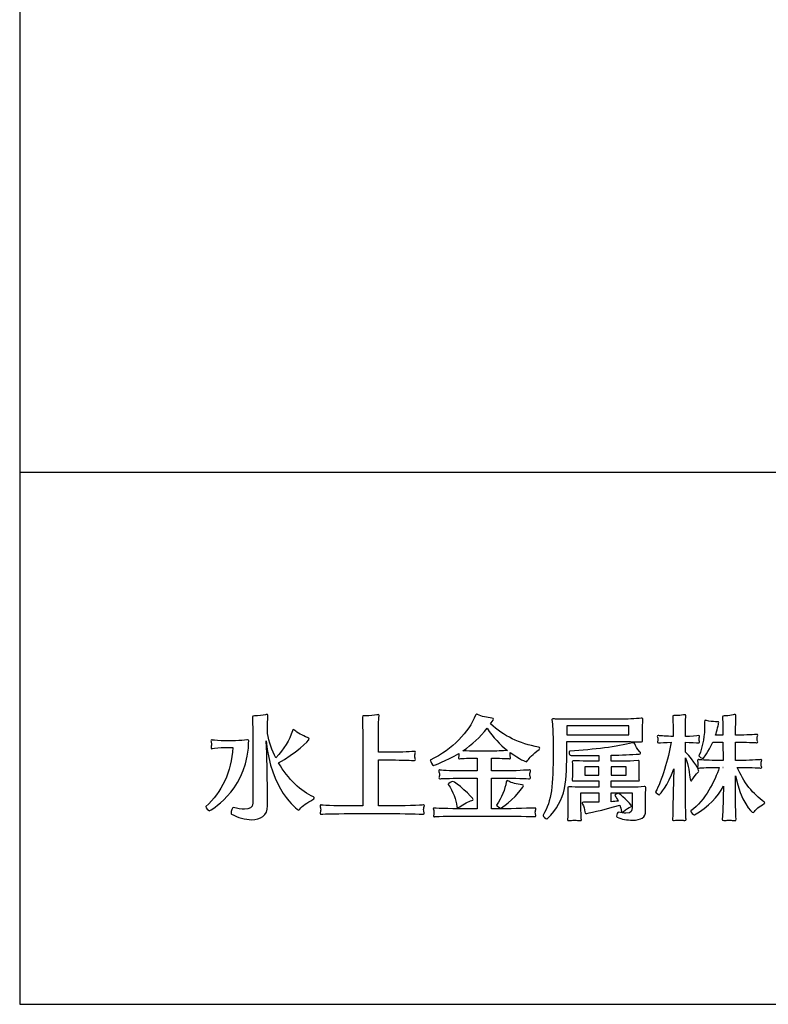
# Model space of a CAD drawing. Extents: x -1038 to 2294, y -1410 to 1519.
# Drawn here: x 254 to 368, y 89 to 239 of the extents above; entities that cross this region are included whole.
import ezdxf

# ---------------------------------------------------------------- set-up
doc = ezdxf.new("R2010")
doc.units = 0
doc.header["$LTSCALE"] = 50.8
doc.header["$MEASUREMENT"] = 0
doc.layers.add('枠', color=5, linetype='CONTINUOUS')

msp = doc.modelspace()

# ---------------------------------------------------------------- linework, layer by layer
at = {"layer": '枠'}
for p, q in [((254.44, 1518.63), (254.44, 88.63)), ((254.44, 169.71), (2294.44, 169.71)), ((254.44, 88.63), (2294.44, 88.63))]:
    msp.add_line(p, q, dxfattribs=at)
for points in [[(347.18, 131.04), (337.75, 131.04), (337.75, 129.68), (347.18, 129.68), (347.18, 131.04)], [(342.62, 124.82), (340.52, 124.82), (340.52, 123.55), (342.62, 123.55), (342.62, 124.82)], [(346.81, 124.82), (344.52, 124.82), (344.52, 123.55), (346.81, 123.55), (346.81, 124.82)], [(361.54, 124.73), (361.52, 124.73), (361.54, 124.7), (361.54, 124.73)]]:
    msp.add_lwpolyline(points, dxfattribs=at)
for points, knots in [([(299.29, 120.07), (299.29, 120), (299.22, 119.91), (299.09, 119.83), (298.23, 119.31), (297.5, 118.92), (297.1, 118.36), (297.04, 118.27), (296.99, 118.23), (296.94, 118.23), (296.65, 118.23), (292.59, 121.47), (291.99, 128.78), (292.09, 126.26), (292.14, 123.65), (292.16, 121.08), (292.16, 120.38), (292.19, 119.35), (292.19, 118.9), (292.19, 118.9), (292.19, 118.89), (292.19, 118.89), (292.19, 117.37), (291.11, 116.76), (289.76, 116.76), (288.78, 116.76), (287.67, 117.07), (286.67, 117.62), (286.64, 117.64), (286.62, 117.69), (286.62, 117.77), (286.62, 118.06), (286.81, 118.61), (286.94, 118.61), (286.94, 118.61), (286.96, 118.61), (286.96, 118.61), (287.6, 118.44), (288.2, 118.34), (288.68, 118.34), (289.43, 118.34), (289.93, 118.59), (289.93, 119.26), (289.93, 119.26), (289.93, 129.67), (289.93, 129.67), (289.93, 130.2), (289.91, 131.54), (289.88, 132.29), (289.88, 132.33), (289.88, 132.35), (289.88, 132.36), (289.88, 132.53), (289.91, 132.57), (290.2, 132.57), (290.24, 132.57), (290.27, 132.57), (290.31, 132.57), (290.7, 132.57), (291.47, 132.65), (291.87, 132.75), (291.95, 132.79), (292.04, 132.81), (292.09, 132.81), (292.17, 132.81), (292.23, 132.75), (292.23, 132.64), (292.23, 132.64), (292.23, 132.62), (292.23, 132.6), (292.19, 131.97), (292.16, 130.61), (292.16, 129.91), (292.43, 128.57), (292.88, 127.3), (293.44, 126.17), (294.73, 127.53), (295.48, 128.83), (295.98, 130.32), (296.02, 130.41), (296.07, 130.48), (296.15, 130.48), (296.21, 130.48), (296.27, 130.44), (296.34, 130.35), (296.61, 130.03), (297.53, 129.57), (298.26, 129.29), (298.47, 129.22), (298.54, 129.14), (298.54, 129.05), (298.54, 128.81), (296.37, 126.76), (293.86, 125.42), (295.3, 122.93), (297.32, 121.08), (299.17, 120.22), (299.25, 120.19), (299.29, 120.14), (299.29, 120.07)], [0, 0, 0, 0, 1, 1, 1, 2, 2, 2, 3, 3, 3, 4, 4, 4, 5, 5, 5, 6, 6, 6, 7, 7, 7, 8, 8, 8, 9, 9, 9, 10, 10, 10, 11, 11, 11, 12, 12, 12, 13, 13, 13, 14, 14, 14, 15, 15, 15, 16, 16, 16, 17, 17, 17, 18, 18, 18, 19, 19, 19, 20, 20, 20, 21, 21, 21, 22, 22, 22, 23, 23, 23, 24, 24, 24, 25, 25, 25, 26, 26, 26, 27, 27, 27, 28, 28, 28, 29, 29, 29, 30, 30, 30, 31, 31, 31, 32, 32, 32, 33, 33, 33, 33]), ([(316.05, 117.72), (316.05, 117.65), (316.02, 117.6), (315.93, 117.6), (315.91, 117.6), (315.91, 117.6), (315.9, 117.6), (315.67, 117.62), (312.56, 117.69), (310.82, 117.69), (310.82, 117.69), (305.4, 117.69), (305.4, 117.69), (303.49, 117.69), (300.6, 117.64), (300.42, 117.6), (300.38, 117.6), (300.35, 117.58), (300.33, 117.58), (300.23, 117.58), (300.19, 117.64), (300.19, 117.72), (300.19, 117.79), (300.23, 117.87), (300.24, 117.94), (300.26, 118.03), (300.28, 118.15), (300.28, 118.28), (300.28, 118.39), (300.26, 118.49), (300.24, 118.59), (300.23, 118.68), (300.17, 118.8), (300.17, 118.89), (300.17, 118.96), (300.21, 119.01), (300.29, 119.01), (300.33, 119.01), (300.36, 119.01), (300.42, 118.99), (300.71, 118.9), (303.45, 118.85), (305.4, 118.85), (305.4, 118.85), (306.67, 118.85), (306.67, 118.85), (306.67, 118.85), (306.67, 129.86), (306.67, 129.86), (306.67, 130.34), (306.66, 131.9), (306.62, 132.31), (306.62, 132.35), (306.62, 132.38), (306.62, 132.4), (306.62, 132.57), (306.69, 132.6), (306.81, 132.6), (306.86, 132.6), (306.91, 132.59), (306.98, 132.59), (307.05, 132.59), (307.12, 132.59), (307.22, 132.59), (307.69, 132.59), (308.42, 132.62), (308.8, 132.74), (308.89, 132.75), (308.95, 132.77), (309.01, 132.77), (309.11, 132.77), (309.16, 132.74), (309.16, 132.64), (309.16, 132.62), (309.16, 132.6), (309.16, 132.59), (309.07, 132.08), (309.06, 130.32), (309.06, 129.86), (309.06, 129.86), (309.06, 127.03), (309.06, 127.03), (309.06, 127.03), (311.18, 127.03), (311.18, 127.03), (312.44, 127.03), (314.42, 127.15), (314.56, 127.17), (314.58, 127.17), (314.58, 127.17), (314.59, 127.17), (314.66, 127.17), (314.7, 127.11), (314.7, 127.06), (314.7, 126.98), (314.66, 126.89), (314.64, 126.81), (314.63, 126.71), (314.61, 126.58), (314.61, 126.46), (314.61, 126.33), (314.63, 126.19), (314.64, 126.14), (314.68, 126.05), (314.7, 125.98), (314.7, 125.92), (314.7, 125.83), (314.66, 125.78), (314.56, 125.78), (314.56, 125.78), (314.56, 125.78), (314.54, 125.78), (314.34, 125.79), (312.47, 125.86), (311.13, 125.86), (311.13, 125.86), (309.06, 125.86), (309.06, 125.86), (309.06, 125.86), (309.06, 118.85), (309.06, 118.85), (309.06, 118.85), (310.82, 118.85), (310.82, 118.85), (312.53, 118.85), (315.78, 118.97), (315.91, 119.01), (315.93, 119.01), (315.95, 119.01), (315.96, 119.01), (316.03, 119.01), (316.07, 118.97), (316.07, 118.9), (316.07, 118.83), (316.03, 118.73), (316, 118.64), (315.96, 118.54), (315.95, 118.42), (315.95, 118.3), (315.95, 118.17), (315.96, 118.03), (316, 117.96), (316.03, 117.87), (316.05, 117.79), (316.05, 117.72)], [0, 0, 0, 0, 1, 1, 1, 2, 2, 2, 3, 3, 3, 4, 4, 4, 5, 5, 5, 6, 6, 6, 7, 7, 7, 8, 8, 8, 9, 9, 9, 10, 10, 10, 11, 11, 11, 12, 12, 12, 13, 13, 13, 14, 14, 14, 15, 15, 15, 16, 16, 16, 17, 17, 17, 18, 18, 18, 19, 19, 19, 20, 20, 20, 21, 21, 21, 22, 22, 22, 23, 23, 23, 24, 24, 24, 25, 25, 25, 26, 26, 26, 27, 27, 27, 28, 28, 28, 29, 29, 29, 30, 30, 30, 31, 31, 31, 32, 32, 32, 33, 33, 33, 34, 34, 34, 35, 35, 35, 36, 36, 36, 37, 37, 37, 38, 38, 38, 39, 39, 39, 40, 40, 40, 41, 41, 41, 42, 42, 42, 43, 43, 43, 44, 44, 44, 45, 45, 45, 46, 46, 46, 47, 47, 47, 48, 48, 48, 48]), ([(331.79, 125.76), (331.72, 125.64), (331.63, 125.59), (331.54, 125.59), (331.53, 125.59), (330.58, 125.93), (329.15, 126.98), (329.13, 126.89), (329.11, 126.79), (329.11, 126.69), (329.11, 126.55), (329.13, 126.43), (329.15, 126.38), (329.18, 126.31), (329.2, 126.24), (329.2, 126.17), (329.2, 126.1), (329.16, 126.05), (329.06, 126.05), (329.06, 126.05), (329.06, 126.05), (329.04, 126.05), (328.84, 126.07), (327.16, 126.14), (326.3, 126.14), (326.3, 126.14), (326.3, 124.18), (326.3, 124.18), (326.3, 124.18), (328.08, 124.18), (328.08, 124.18), (329.71, 124.18), (331.94, 124.32), (332.08, 124.34), (332.09, 124.34), (332.11, 124.34), (332.11, 124.34), (332.2, 124.34), (332.23, 124.28), (332.23, 124.23), (332.23, 124.15), (332.2, 124.04), (332.16, 123.96), (332.15, 123.87), (332.13, 123.77), (332.13, 123.67), (332.13, 123.53), (332.15, 123.41), (332.16, 123.36), (332.2, 123.28), (332.21, 123.21), (332.21, 123.14), (332.21, 123.05), (332.18, 123), (332.08, 123), (332.08, 123), (332.06, 123), (332.06, 123), (331.85, 123.01), (329.71, 123.09), (328.08, 123.09), (328.08, 123.09), (326.3, 123.09), (326.3, 123.09), (326.3, 123.09), (326.3, 118.41), (326.3, 118.41), (326.3, 118.41), (328.08, 118.41), (328.08, 118.41), (329.13, 118.41), (332.76, 118.52), (332.9, 118.54), (332.92, 118.54), (332.94, 118.54), (332.94, 118.54), (333.02, 118.54), (333.06, 118.51), (333.06, 118.44), (333.06, 118.37), (333.02, 118.27), (332.98, 118.18), (332.97, 118.1), (332.95, 117.99), (332.95, 117.89), (332.95, 117.75), (332.97, 117.62), (332.98, 117.56), (333.02, 117.5), (333.04, 117.43), (333.04, 117.36), (333.04, 117.28), (333, 117.22), (332.9, 117.22), (332.9, 117.22), (332.88, 117.22), (332.88, 117.22), (332.68, 117.24), (329.13, 117.31), (328.08, 117.31), (328.08, 117.31), (322.34, 117.31), (322.34, 117.31), (321.14, 117.31), (317.86, 117.28), (317.66, 117.22), (317.62, 117.2), (317.59, 117.2), (317.56, 117.2), (317.47, 117.2), (317.45, 117.26), (317.45, 117.33), (317.45, 117.37), (317.47, 117.46), (317.49, 117.52), (317.5, 117.6), (317.52, 117.7), (317.52, 117.81), (317.52, 117.93), (317.5, 118.04), (317.49, 118.15), (317.47, 118.23), (317.42, 118.36), (317.42, 118.44), (317.42, 118.49), (317.44, 118.54), (317.54, 118.54), (317.57, 118.54), (317.6, 118.54), (317.66, 118.52), (317.86, 118.48), (321.16, 118.41), (322.34, 118.41), (322.34, 118.41), (324.09, 118.41), (324.09, 118.41), (324.09, 118.41), (324.09, 123.09), (324.09, 123.09), (324.09, 123.09), (322.27, 123.09), (322.27, 123.09), (320.74, 123.09), (318.7, 123.04), (318.5, 123), (318.46, 123), (318.43, 122.98), (318.41, 122.98), (318.31, 122.98), (318.27, 123.05), (318.27, 123.12), (318.27, 123.21), (318.31, 123.29), (318.33, 123.36), (318.34, 123.45), (318.36, 123.55), (318.36, 123.63), (318.36, 123.74), (318.34, 123.84), (318.33, 123.91), (318.31, 124), (318.26, 124.12), (318.26, 124.22), (318.26, 124.28), (318.29, 124.34), (318.39, 124.34), (318.41, 124.34), (318.46, 124.34), (318.5, 124.32), (318.7, 124.25), (320.74, 124.18), (322.27, 124.18), (322.27, 124.18), (324.09, 124.18), (324.09, 124.18), (324.09, 124.18), (324.09, 126.14), (324.09, 126.14), (324.09, 126.14), (323.97, 126.14), (323.97, 126.14), (323.09, 126.14), (321.67, 126.09), (321.46, 126.05), (321.43, 126.05), (321.41, 126.05), (321.4, 126.05), (321.27, 126.05), (321.24, 126.1), (321.24, 126.17), (321.24, 126.24), (321.27, 126.31), (321.29, 126.38), (321.31, 126.45), (321.33, 126.55), (321.33, 126.65), (321.33, 126.74), (321.31, 126.81), (321.31, 126.86), (319.39, 125.71), (317.45, 125.01), (317.44, 125.01), (317.31, 125.01), (316.97, 125.68), (316.97, 125.81), (316.97, 125.81), (316.97, 125.83), (316.97, 125.83), (320.45, 127.56), (322.8, 130.05), (323.86, 132.7), (323.9, 132.79), (323.95, 132.84), (324.02, 132.84), (324.07, 132.84), (324.12, 132.83), (324.17, 132.79), (324.7, 132.46), (325.68, 132.31), (326.35, 132.24), (326.5, 132.22), (326.57, 132.16), (326.57, 132.08), (326.57, 131.98), (326.23, 131.52), (326.13, 131.38), (328.17, 129.48), (330.5, 128.36), (333.46, 127.82), (333.53, 127.8), (333.64, 127.75), (333.64, 127.65), (333.64, 127.6), (333.6, 127.53), (333.52, 127.46), (332.59, 126.67), (332.03, 126.19), (331.79, 125.76)], [0, 0, 0, 0, 1, 1, 1, 2, 2, 2, 3, 3, 3, 4, 4, 4, 5, 5, 5, 6, 6, 6, 7, 7, 7, 8, 8, 8, 9, 9, 9, 10, 10, 10, 11, 11, 11, 12, 12, 12, 13, 13, 13, 14, 14, 14, 15, 15, 15, 16, 16, 16, 17, 17, 17, 18, 18, 18, 19, 19, 19, 20, 20, 20, 21, 21, 21, 22, 22, 22, 23, 23, 23, 24, 24, 24, 25, 25, 25, 26, 26, 26, 27, 27, 27, 28, 28, 28, 29, 29, 29, 30, 30, 30, 31, 31, 31, 32, 32, 32, 33, 33, 33, 34, 34, 34, 35, 35, 35, 36, 36, 36, 37, 37, 37, 38, 38, 38, 39, 39, 39, 40, 40, 40, 41, 41, 41, 42, 42, 42, 43, 43, 43, 44, 44, 44, 45, 45, 45, 46, 46, 46, 47, 47, 47, 48, 48, 48, 49, 49, 49, 50, 50, 50, 51, 51, 51, 52, 52, 52, 53, 53, 53, 54, 54, 54, 55, 55, 55, 56, 56, 56, 57, 57, 57, 58, 58, 58, 59, 59, 59, 60, 60, 60, 61, 61, 61, 62, 62, 62, 63, 63, 63, 64, 64, 64, 65, 65, 65, 66, 66, 66, 67, 67, 67, 68, 68, 68, 69, 69, 69, 70, 70, 70, 71, 71, 71, 72, 72, 72, 73, 73, 73, 74, 74, 74, 75, 75, 75, 76, 76, 76, 77, 77, 77, 78, 78, 78, 79, 79, 79, 79]), ([(349.28, 130.71), (349.28, 130.71), (349.28, 130.01), (349.28, 130.01), (349.28, 129.65), (349.28, 129.29), (349.3, 128.9), (349.3, 128.86), (349.3, 128.83), (349.3, 128.79), (349.3, 128.67), (349.27, 128.62), (349.11, 128.62), (349.09, 128.62), (349.06, 128.62), (349.04, 128.62), (348.74, 128.64), (346.15, 128.67), (345.85, 128.67), (345.85, 128.67), (337.75, 128.67), (337.75, 128.67), (337.75, 128.28), (337.75, 127.89), (337.75, 127.47), (337.75, 122.78), (337.75, 119.76), (334.8, 116.92), (334.78, 116.9), (334.74, 116.9), (334.71, 116.9), (334.52, 116.9), (334.13, 117.19), (334.13, 117.39), (334.13, 117.41), (334.13, 117.43), (334.14, 117.44), (335.48, 119.69), (335.67, 121.9), (335.67, 127.17), (335.67, 130.42), (335.57, 131.37), (335.5, 131.84), (335.48, 131.91), (335.48, 131.97), (335.48, 132.02), (335.48, 132.08), (335.52, 132.12), (335.65, 132.12), (335.71, 132.12), (335.77, 132.12), (335.88, 132.11), (336.24, 132.07), (337.33, 132.07), (338.79, 132.07), (338.79, 132.07), (345.85, 132.07), (345.85, 132.07), (346.78, 132.07), (348.31, 132.12), (349.08, 132.22), (349.13, 132.22), (349.17, 132.24), (349.18, 132.24), (349.32, 132.24), (349.33, 132.19), (349.33, 132.02), (349.33, 131.98), (349.33, 131.93), (349.33, 131.88), (349.3, 131.35), (349.28, 131.06), (349.28, 130.71)], [0, 0, 0, 0, 1, 1, 1, 2, 2, 2, 3, 3, 3, 4, 4, 4, 5, 5, 5, 6, 6, 6, 7, 7, 7, 8, 8, 8, 9, 9, 9, 10, 10, 10, 11, 11, 11, 12, 12, 12, 13, 13, 13, 14, 14, 14, 15, 15, 15, 16, 16, 16, 17, 17, 17, 18, 18, 18, 19, 19, 19, 20, 20, 20, 21, 21, 21, 22, 22, 22, 23, 23, 23, 24, 24, 24, 24]), ([(357.97, 128.59), (357.97, 128.52), (357.95, 128.47), (357.87, 128.47), (357.85, 128.47), (357.84, 128.47), (357.82, 128.47), (357.61, 128.5), (356.5, 128.55), (355.81, 128.55), (355.81, 128.55), (355.81, 127.06), (355.81, 127.06), (357.32, 125.64), (357.85, 124.27), (357.85, 124.15), (357.85, 124.1), (357.82, 124.03), (357.7, 123.94), (357.44, 123.76), (357.16, 123.31), (356.8, 122.78), (356.75, 122.71), (356.72, 122.68), (356.67, 122.68), (356.6, 122.68), (356.55, 122.79), (356.53, 122.91), (356.48, 123.7), (356.27, 125.11), (355.81, 126.19), (355.81, 126.19), (355.81, 120.92), (355.81, 120.92), (355.81, 120.02), (355.86, 117.29), (355.9, 116.96), (355.9, 116.92), (355.91, 116.88), (355.91, 116.85), (355.91, 116.71), (355.86, 116.64), (355.71, 116.64), (355.64, 116.64), (355.55, 116.66), (355.45, 116.67), (355.33, 116.69), (355.12, 116.71), (354.94, 116.71), (354.68, 116.71), (354.44, 116.69), (354.3, 116.67), (354.15, 116.66), (354.06, 116.64), (353.98, 116.64), (353.87, 116.64), (353.84, 116.67), (353.84, 116.8), (353.84, 116.85), (353.86, 116.92), (353.86, 117), (353.91, 117.5), (353.93, 120.05), (353.94, 120.92), (353.94, 120.92), (354.05, 124.49), (354.05, 124.49), (353.12, 121.96), (351.95, 120.57), (351.85, 120.57), (351.7, 120.57), (351.27, 120.86), (351.27, 120.99), (351.27, 120.99), (351.27, 121.01), (351.27, 121.01), (352.18, 122.61), (353.24, 126.02), (353.62, 128.55), (352.84, 128.54), (351.94, 128.5), (351.76, 128.47), (351.73, 128.47), (351.71, 128.47), (351.7, 128.47), (351.57, 128.47), (351.56, 128.52), (351.56, 128.57), (351.56, 128.64), (351.59, 128.73), (351.59, 128.79), (351.61, 128.88), (351.61, 128.95), (351.61, 129.02), (351.61, 129.09), (351.61, 129.14), (351.59, 129.19), (351.57, 129.27), (351.52, 129.38), (351.52, 129.46), (351.52, 129.53), (351.56, 129.58), (351.66, 129.58), (351.7, 129.58), (351.73, 129.57), (351.76, 129.57), (351.95, 129.53), (353.08, 129.46), (353.94, 129.44), (353.94, 129.44), (353.94, 129.84), (353.94, 129.84), (353.94, 130.32), (353.93, 132.11), (353.89, 132.43), (353.89, 132.46), (353.89, 132.48), (353.89, 132.5), (353.89, 132.6), (353.93, 132.64), (354.03, 132.64), (354.08, 132.64), (354.16, 132.62), (354.27, 132.62), (354.32, 132.62), (354.37, 132.62), (354.44, 132.62), (354.75, 132.62), (355.18, 132.65), (355.5, 132.72), (355.59, 132.74), (355.67, 132.75), (355.72, 132.75), (355.83, 132.75), (355.88, 132.72), (355.88, 132.64), (355.88, 132.62), (355.88, 132.6), (355.88, 132.59), (355.83, 132.14), (355.81, 130.35), (355.81, 129.93), (355.81, 129.93), (355.81, 129.44), (355.81, 129.44), (356.53, 129.44), (357.7, 129.57), (357.84, 129.58), (357.85, 129.58), (357.87, 129.58), (357.87, 129.58), (357.95, 129.58), (357.97, 129.53), (357.97, 129.48), (357.97, 129.41), (357.94, 129.31), (357.92, 129.24), (357.9, 129.19), (357.9, 129.1), (357.9, 129.04), (357.9, 128.95), (357.9, 128.86), (357.92, 128.81), (357.95, 128.73), (357.97, 128.66), (357.97, 128.59)], [0, 0, 0, 0, 1, 1, 1, 2, 2, 2, 3, 3, 3, 4, 4, 4, 5, 5, 5, 6, 6, 6, 7, 7, 7, 8, 8, 8, 9, 9, 9, 10, 10, 10, 11, 11, 11, 12, 12, 12, 13, 13, 13, 14, 14, 14, 15, 15, 15, 16, 16, 16, 17, 17, 17, 18, 18, 18, 19, 19, 19, 20, 20, 20, 21, 21, 21, 22, 22, 22, 23, 23, 23, 24, 24, 24, 25, 25, 25, 26, 26, 26, 27, 27, 27, 28, 28, 28, 29, 29, 29, 30, 30, 30, 31, 31, 31, 32, 32, 32, 33, 33, 33, 34, 34, 34, 35, 35, 35, 36, 36, 36, 37, 37, 37, 38, 38, 38, 39, 39, 39, 40, 40, 40, 41, 41, 41, 42, 42, 42, 43, 43, 43, 44, 44, 44, 45, 45, 45, 46, 46, 46, 47, 47, 47, 48, 48, 48, 49, 49, 49, 50, 50, 50, 51, 51, 51, 52, 52, 52, 53, 53, 53, 54, 54, 54, 55, 55, 55, 55]), ([(366.32, 118.01), (366.24, 117.89), (366.18, 117.84), (366.11, 117.84), (365.89, 117.84), (364.24, 119.52), (363.44, 123.46), (363.44, 123.46), (363.44, 120), (363.44, 120), (363.44, 119.07), (363.49, 117.28), (363.52, 116.93), (363.52, 116.9), (363.52, 116.86), (363.52, 116.83), (363.52, 116.67), (363.47, 116.61), (363.32, 116.61), (363.25, 116.61), (363.15, 116.62), (363.05, 116.64), (362.91, 116.66), (362.7, 116.67), (362.5, 116.67), (362.25, 116.67), (362.02, 116.66), (361.89, 116.64), (361.79, 116.62), (361.71, 116.61), (361.64, 116.61), (361.49, 116.61), (361.43, 116.67), (361.43, 116.85), (361.43, 116.88), (361.43, 116.92), (361.43, 116.96), (361.49, 117.48), (361.55, 119.11), (361.55, 120), (361.55, 120.22), (361.59, 121.04), (361.62, 121.87), (360.69, 120.21), (359.39, 118.77), (357.2, 117.48), (357.2, 117.48), (357.18, 117.48), (357.16, 117.48), (357.03, 117.48), (356.62, 117.91), (356.62, 118.06), (356.62, 118.08), (356.62, 118.08), (356.63, 118.1), (358.88, 119.76), (360.29, 122.62), (360.97, 124.73), (360.97, 124.73), (360.71, 124.73), (360.71, 124.73), (359.65, 124.73), (358.11, 124.66), (357.9, 124.63), (357.87, 124.63), (357.85, 124.63), (357.84, 124.63), (357.7, 124.63), (357.66, 124.68), (357.66, 124.75), (357.66, 124.8), (357.68, 124.85), (357.7, 124.92), (357.72, 125.01), (357.73, 125.11), (357.73, 125.23), (357.73, 125.35), (357.72, 125.49), (357.7, 125.57), (357.68, 125.66), (357.66, 125.74), (357.66, 125.79), (357.66, 125.86), (357.7, 125.92), (357.78, 125.92), (357.82, 125.92), (357.85, 125.9), (357.9, 125.9), (358.11, 125.86), (359.73, 125.78), (360.75, 125.78), (360.75, 125.78), (361.54, 125.78), (361.54, 125.78), (361.54, 125.78), (361.52, 128.59), (361.52, 128.59), (361.52, 128.59), (359.97, 128.59), (359.97, 128.59), (359.34, 127.06), (358.57, 126.1), (358.52, 126.1), (358.35, 126.1), (357.85, 126.39), (357.88, 126.48), (358.52, 127.97), (358.74, 129.74), (358.74, 131.21), (358.74, 131.37), (358.74, 131.52), (358.74, 131.67), (358.74, 131.84), (358.76, 131.9), (358.84, 131.9), (358.88, 131.9), (358.93, 131.88), (359, 131.86), (359.48, 131.73), (360.01, 131.69), (360.4, 131.69), (360.49, 131.69), (360.58, 131.69), (360.66, 131.69), (360.68, 131.69), (360.69, 131.69), (360.71, 131.69), (360.85, 131.69), (360.89, 131.64), (360.89, 131.56), (360.89, 131.4), (360.61, 130.25), (360.39, 129.63), (360.39, 129.63), (361.52, 129.63), (361.52, 129.63), (361.52, 130.06), (361.52, 131.69), (361.47, 132.26), (361.47, 132.31), (361.47, 132.35), (361.47, 132.38), (361.47, 132.51), (361.5, 132.57), (361.73, 132.57), (361.76, 132.57), (361.78, 132.57), (361.81, 132.57), (361.86, 132.57), (361.91, 132.57), (361.96, 132.57), (362.34, 132.57), (362.8, 132.62), (363.11, 132.74), (363.23, 132.77), (363.3, 132.79), (363.37, 132.79), (363.47, 132.79), (363.51, 132.72), (363.51, 132.62), (363.51, 132.6), (363.51, 132.57), (363.51, 132.55), (363.46, 131.62), (363.46, 129.94), (363.46, 129.71), (363.46, 129.71), (363.46, 129.63), (363.46, 129.63), (363.46, 129.63), (363.88, 129.63), (363.88, 129.63), (364.88, 129.63), (366.54, 129.74), (366.68, 129.76), (366.69, 129.76), (366.71, 129.76), (366.71, 129.76), (366.8, 129.76), (366.84, 129.71), (366.84, 129.63), (366.84, 129.55), (366.8, 129.46), (366.76, 129.38), (366.75, 129.31), (366.73, 129.21), (366.73, 129.12), (366.73, 129.02), (366.75, 128.9), (366.76, 128.85), (366.8, 128.76), (366.82, 128.69), (366.82, 128.62), (366.82, 128.54), (366.78, 128.49), (366.68, 128.49), (366.68, 128.49), (366.66, 128.49), (366.66, 128.49), (366.46, 128.5), (364.83, 128.59), (363.92, 128.59), (363.92, 128.59), (363.46, 128.59), (363.46, 128.59), (363.46, 128.59), (363.46, 125.78), (363.46, 125.78), (363.46, 125.78), (364.21, 125.78), (364.21, 125.78), (365.19, 125.78), (367.11, 125.88), (367.28, 125.92), (367.3, 125.92), (367.32, 125.92), (367.33, 125.92), (367.4, 125.92), (367.43, 125.88), (367.43, 125.81), (367.43, 125.74), (367.4, 125.64), (367.36, 125.54), (367.35, 125.47), (367.33, 125.37), (367.33, 125.26), (367.33, 125.16), (367.35, 125.06), (367.36, 124.99), (367.42, 124.89), (367.43, 124.8), (367.43, 124.73), (367.43, 124.66), (367.4, 124.63), (367.3, 124.63), (367.28, 124.63), (367.28, 124.63), (367.26, 124.63), (367.02, 124.65), (365.16, 124.73), (364.21, 124.73), (364.21, 124.73), (363.72, 124.73), (363.72, 124.73), (364.57, 122.55), (366.25, 120.52), (367.78, 119.5), (367.86, 119.45), (367.9, 119.4), (367.9, 119.35), (367.9, 119.31), (367.86, 119.26), (367.81, 119.23), (367.04, 118.7), (366.53, 118.37), (366.32, 118.01)], [0, 0, 0, 0, 1, 1, 1, 2, 2, 2, 3, 3, 3, 4, 4, 4, 5, 5, 5, 6, 6, 6, 7, 7, 7, 8, 8, 8, 9, 9, 9, 10, 10, 10, 11, 11, 11, 12, 12, 12, 13, 13, 13, 14, 14, 14, 15, 15, 15, 16, 16, 16, 17, 17, 17, 18, 18, 18, 19, 19, 19, 20, 20, 20, 21, 21, 21, 22, 22, 22, 23, 23, 23, 24, 24, 24, 25, 25, 25, 26, 26, 26, 27, 27, 27, 28, 28, 28, 29, 29, 29, 30, 30, 30, 31, 31, 31, 32, 32, 32, 33, 33, 33, 34, 34, 34, 35, 35, 35, 36, 36, 36, 37, 37, 37, 38, 38, 38, 39, 39, 39, 40, 40, 40, 41, 41, 41, 42, 42, 42, 43, 43, 43, 44, 44, 44, 45, 45, 45, 46, 46, 46, 47, 47, 47, 48, 48, 48, 49, 49, 49, 50, 50, 50, 51, 51, 51, 52, 52, 52, 53, 53, 53, 54, 54, 54, 55, 55, 55, 56, 56, 56, 57, 57, 57, 58, 58, 58, 59, 59, 59, 60, 60, 60, 61, 61, 61, 62, 62, 62, 63, 63, 63, 64, 64, 64, 65, 65, 65, 66, 66, 66, 67, 67, 67, 68, 68, 68, 69, 69, 69, 70, 70, 70, 71, 71, 71, 72, 72, 72, 73, 73, 73, 74, 74, 74, 75, 75, 75, 76, 76, 76, 77, 77, 77, 78, 78, 78, 79, 79, 79, 80, 80, 80, 81, 81, 81, 82, 82, 82, 83, 83, 83, 84, 84, 84, 85, 85, 85, 85]), ([(325.61, 130.68), (324.53, 129.31), (323.35, 128.21), (321.94, 127.27), (322.51, 127.23), (323.4, 127.2), (323.97, 127.2), (323.97, 127.2), (326.23, 127.2), (326.23, 127.2), (326.81, 127.2), (328.08, 127.27), (328.7, 127.3), (327.59, 128.21), (326.5, 129.33), (325.61, 130.68)], [0, 0, 0, 0, 1, 1, 1, 2, 2, 2, 3, 3, 3, 4, 4, 4, 5, 5, 5, 5]), ([(289.28, 128.21), (289.28, 127.82), (289.28, 127.77), (289.26, 127.65), (288.57, 120.82), (283.36, 118.13), (283.35, 118.13), (283.19, 118.13), (282.76, 118.58), (282.76, 118.75), (282.76, 118.77), (282.76, 118.77), (282.78, 118.78), (285.22, 120.96), (286.66, 123.98), (286.91, 127.75), (286.91, 127.75), (285.52, 127.75), (285.52, 127.75), (285.13, 127.75), (284.08, 127.66), (283.79, 127.6), (283.76, 127.6), (283.74, 127.58), (283.7, 127.58), (283.62, 127.58), (283.59, 127.65), (283.59, 127.71), (283.59, 127.79), (283.62, 127.87), (283.62, 127.94), (283.64, 128.04), (283.66, 128.14), (283.66, 128.25), (283.66, 128.35), (283.64, 128.45), (283.62, 128.52), (283.6, 128.61), (283.57, 128.71), (283.57, 128.79), (283.57, 128.86), (283.59, 128.91), (283.69, 128.91), (283.72, 128.91), (283.76, 128.9), (283.79, 128.9), (284.03, 128.85), (285.08, 128.78), (285.56, 128.78), (286.48, 128.78), (288.16, 128.78), (289.04, 128.93), (289.07, 128.93), (289.11, 128.95), (289.14, 128.95), (289.28, 128.95), (289.31, 128.86), (289.31, 128.78), (289.31, 128.74), (289.31, 128.73), (289.31, 128.71), (289.3, 128.54), (289.28, 128.4), (289.28, 128.21)], [0, 0, 0, 0, 1, 1, 1, 2, 2, 2, 3, 3, 3, 4, 4, 4, 5, 5, 5, 6, 6, 6, 7, 7, 7, 8, 8, 8, 9, 9, 9, 10, 10, 10, 11, 11, 11, 12, 12, 12, 13, 13, 13, 14, 14, 14, 15, 15, 15, 16, 16, 16, 17, 17, 17, 18, 18, 18, 19, 19, 19, 20, 20, 20, 21, 21, 21, 21]), ([(349.75, 120.34), (349.75, 120.34), (349.75, 119.47), (349.75, 119.47), (349.75, 119.01), (349.76, 118.63), (349.76, 118.13), (349.76, 117.07), (349.06, 116.69), (347.76, 116.69), (346.97, 116.69), (346.1, 116.83), (345.41, 117.12), (345.36, 117.14), (345.34, 117.2), (345.34, 117.29), (345.34, 117.53), (345.5, 117.91), (345.62, 117.91), (345.62, 117.91), (345.63, 117.91), (345.63, 117.91), (345.99, 117.81), (346.4, 117.75), (346.76, 117.75), (347.65, 117.75), (347.7, 118.11), (347.7, 118.63), (347.7, 118.63), (347.7, 120.84), (347.7, 120.84), (347.7, 120.84), (344.52, 120.84), (344.52, 120.84), (344.52, 120.84), (344.52, 119.5), (344.52, 119.5), (344.88, 119.54), (345.24, 119.57), (345.58, 119.6), (345.43, 119.9), (345.27, 120.19), (345.07, 120.46), (345.03, 120.5), (345.46, 120.79), (345.62, 120.79), (345.77, 120.79), (347.59, 119.11), (347.59, 118.85), (347.59, 118.8), (347.55, 118.77), (347.48, 118.73), (347.11, 118.59), (346.9, 118.49), (346.33, 117.94), (346.3, 117.91), (346.25, 117.87), (346.2, 117.87), (346.13, 117.87), (346.08, 117.93), (346.06, 118.03), (346.01, 118.34), (345.92, 118.66), (345.82, 118.99), (343.21, 118.2), (340.76, 117.7), (340.64, 117.7), (340.56, 117.7), (340.51, 117.75), (340.49, 117.94), (340.44, 118.32), (340.35, 118.78), (340.15, 119.12), (340.09, 119.2), (340.08, 119.26), (340.08, 119.31), (340.08, 119.38), (340.15, 119.44), (340.27, 119.44), (340.64, 119.44), (341.04, 119.42), (341.41, 119.42), (341.81, 119.42), (342.22, 119.44), (342.62, 119.44), (342.62, 119.44), (342.62, 120.84), (342.62, 120.84), (342.62, 120.84), (339.91, 120.84), (339.91, 120.84), (339.91, 120.84), (339.91, 118.75), (339.91, 118.75), (339.91, 118.11), (339.92, 117.22), (339.96, 116.85), (339.96, 116.81), (339.98, 116.76), (339.98, 116.72), (339.98, 116.66), (339.96, 116.61), (339.85, 116.61), (339.84, 116.61), (339.8, 116.61), (339.75, 116.62), (339.6, 116.66), (339.25, 116.67), (338.91, 116.67), (338.6, 116.67), (338.31, 116.66), (338.14, 116.62), (338.09, 116.61), (338.04, 116.61), (337.99, 116.61), (337.9, 116.61), (337.86, 116.64), (337.86, 116.76), (337.86, 116.78), (337.86, 116.8), (337.86, 116.81), (337.9, 117.28), (337.92, 118.15), (337.92, 118.77), (337.92, 118.77), (337.92, 120.39), (337.92, 120.39), (337.92, 120.63), (337.9, 121.36), (337.9, 121.56), (337.9, 121.6), (337.9, 121.61), (337.9, 121.63), (337.9, 121.73), (337.94, 121.77), (338.05, 121.77), (338.07, 121.77), (338.09, 121.77), (338.11, 121.77), (338.62, 121.73), (339.44, 121.72), (340.06, 121.72), (340.06, 121.72), (342.62, 121.72), (342.62, 121.72), (342.62, 121.72), (342.62, 122.68), (342.62, 122.68), (342.62, 122.68), (340.76, 122.68), (340.76, 122.68), (339.08, 122.68), (338.93, 122.66), (338.88, 122.66), (338.84, 122.66), (338.83, 122.66), (338.81, 122.66), (338.64, 122.66), (338.57, 122.71), (338.57, 122.81), (338.57, 122.83), (338.57, 122.83), (338.57, 122.85), (338.6, 123.07), (338.62, 123.48), (338.62, 123.76), (338.62, 123.76), (338.62, 124.63), (338.62, 124.63), (338.62, 124.9), (338.62, 125.3), (338.59, 125.5), (338.59, 125.54), (338.59, 125.57), (338.59, 125.59), (338.59, 125.69), (338.62, 125.73), (338.74, 125.73), (338.76, 125.73), (338.77, 125.73), (338.81, 125.73), (339.17, 125.71), (340.16, 125.69), (340.76, 125.69), (340.76, 125.69), (342.62, 125.69), (342.62, 125.69), (342.62, 125.69), (342.62, 126.53), (342.62, 126.53), (341.3, 126.52), (339.87, 126.52), (338.4, 126.52), (338.22, 126.52), (338.11, 126.82), (338.11, 127.03), (338.11, 127.13), (338.14, 127.22), (338.21, 127.22), (341.91, 127.42), (345.43, 127.89), (347.74, 128.45), (347.83, 128.47), (347.89, 128.5), (347.95, 128.5), (348, 128.5), (348.05, 128.45), (348.1, 128.3), (348.19, 128.01), (348.43, 127.61), (348.87, 127.11), (348.96, 127.03), (348.97, 126.96), (348.97, 126.91), (348.97, 126.82), (348.89, 126.77), (348.78, 126.76), (347.53, 126.69), (346.1, 126.62), (344.52, 126.58), (344.52, 126.58), (344.52, 125.69), (344.52, 125.69), (344.52, 125.69), (346.45, 125.69), (346.45, 125.69), (347.07, 125.69), (347.64, 125.69), (348.62, 125.76), (348.63, 125.76), (348.65, 125.76), (348.67, 125.76), (348.75, 125.76), (348.78, 125.73), (348.78, 125.61), (348.78, 125.59), (348.78, 125.55), (348.78, 125.54), (348.75, 125.19), (348.75, 124.99), (348.75, 124.63), (348.75, 124.63), (348.75, 123.76), (348.75, 123.76), (348.75, 123.48), (348.77, 123.09), (348.78, 122.91), (348.78, 122.85), (348.81, 122.79), (348.81, 122.76), (348.81, 122.68), (348.75, 122.66), (348.56, 122.66), (348.26, 122.66), (347.06, 122.68), (346.56, 122.68), (346.56, 122.68), (344.52, 122.68), (344.52, 122.68), (344.52, 122.68), (344.52, 121.72), (344.52, 121.72), (344.52, 121.72), (347.62, 121.72), (347.62, 121.72), (348.24, 121.72), (348.99, 121.73), (349.52, 121.8), (349.57, 121.8), (349.61, 121.8), (349.64, 121.8), (349.75, 121.8), (349.78, 121.78), (349.78, 121.65), (349.78, 121.63), (349.78, 121.61), (349.78, 121.58), (349.78, 121.51), (349.75, 121.22), (349.75, 120.34)], [0, 0, 0, 0, 1, 1, 1, 2, 2, 2, 3, 3, 3, 4, 4, 4, 5, 5, 5, 6, 6, 6, 7, 7, 7, 8, 8, 8, 9, 9, 9, 10, 10, 10, 11, 11, 11, 12, 12, 12, 13, 13, 13, 14, 14, 14, 15, 15, 15, 16, 16, 16, 17, 17, 17, 18, 18, 18, 19, 19, 19, 20, 20, 20, 21, 21, 21, 22, 22, 22, 23, 23, 23, 24, 24, 24, 25, 25, 25, 26, 26, 26, 27, 27, 27, 28, 28, 28, 29, 29, 29, 30, 30, 30, 31, 31, 31, 32, 32, 32, 33, 33, 33, 34, 34, 34, 35, 35, 35, 36, 36, 36, 37, 37, 37, 38, 38, 38, 39, 39, 39, 40, 40, 40, 41, 41, 41, 42, 42, 42, 43, 43, 43, 44, 44, 44, 45, 45, 45, 46, 46, 46, 47, 47, 47, 48, 48, 48, 49, 49, 49, 50, 50, 50, 51, 51, 51, 52, 52, 52, 53, 53, 53, 54, 54, 54, 55, 55, 55, 56, 56, 56, 57, 57, 57, 58, 58, 58, 59, 59, 59, 60, 60, 60, 61, 61, 61, 62, 62, 62, 63, 63, 63, 64, 64, 64, 65, 65, 65, 66, 66, 66, 67, 67, 67, 68, 68, 68, 69, 69, 69, 70, 70, 70, 71, 71, 71, 72, 72, 72, 73, 73, 73, 74, 74, 74, 75, 75, 75, 76, 76, 76, 77, 77, 77, 78, 78, 78, 79, 79, 79, 80, 80, 80, 81, 81, 81, 82, 82, 82, 83, 83, 83, 84, 84, 84, 85, 85, 85, 86, 86, 86, 87, 87, 87, 88, 88, 88, 89, 89, 89, 90, 90, 90, 91, 91, 91, 92, 92, 92, 93, 93, 93, 93]), ([(323.49, 119.81), (323.49, 119.74), (323.42, 119.68), (323.3, 119.66), (322.8, 119.57), (322.06, 119.18), (321.45, 118.71), (321.33, 118.63), (321.22, 118.58), (321.16, 118.58), (321.09, 118.58), (321.04, 118.63), (321.02, 118.75), (320.9, 119.83), (320.43, 121.06), (319.71, 122.12), (319.71, 122.12), (319.71, 122.14), (319.71, 122.16), (319.71, 122.3), (320.21, 122.57), (320.4, 122.57), (320.78, 122.57), (323.49, 120.19), (323.49, 119.81)], [0, 0, 0, 0, 1, 1, 1, 2, 2, 2, 3, 3, 3, 4, 4, 4, 5, 5, 5, 6, 6, 6, 7, 7, 7, 8, 8, 8, 8]), ([(327.72, 118.54), (327.6, 118.54), (327.05, 118.83), (327.05, 118.96), (327.05, 118.96), (327.05, 118.97), (327.05, 118.97), (327.88, 120.17), (328.32, 121.36), (328.54, 122.52), (328.57, 122.64), (328.61, 122.71), (328.7, 122.71), (328.75, 122.71), (328.82, 122.68), (328.92, 122.62), (329.33, 122.38), (330.14, 122.16), (330.93, 122.09), (331.07, 122.07), (331.14, 122), (331.14, 121.92), (331.14, 121.85), (331.1, 121.78), (331.05, 121.69), (329.51, 119.57), (327.72, 118.54), (327.72, 118.54)], [0, 0, 0, 0, 1, 1, 1, 2, 2, 2, 3, 3, 3, 4, 4, 4, 5, 5, 5, 6, 6, 6, 7, 7, 7, 8, 8, 8, 9, 9, 9, 9])]:
    msp.add_open_spline(points, degree=3, knots=knots, dxfattribs=at)

doc.saveas('drawing.dxf')
